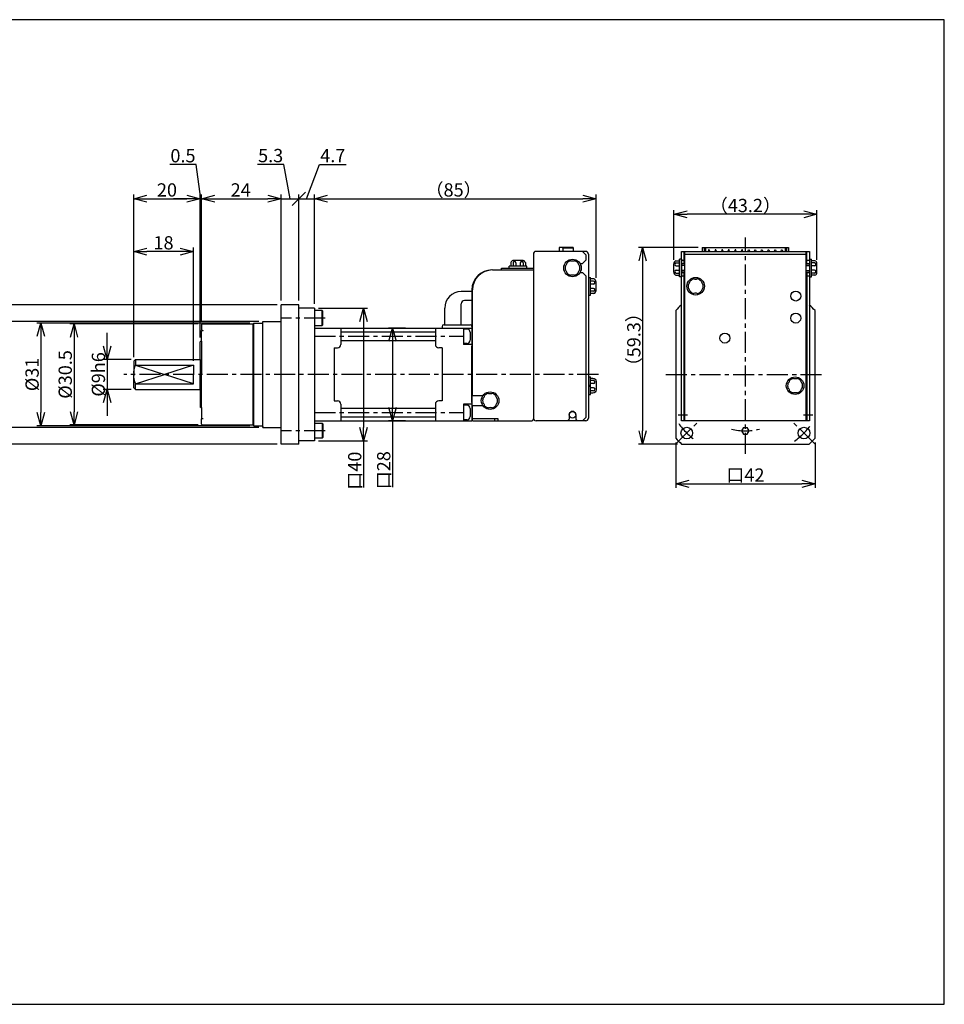
# Model space of a CAD drawing. Extents: x 0 to 420, y 0 to 297.
# Drawn here: x 141 to 420, y 0 to 297 of the extents above; entities that cross this region are included whole.
import ezdxf

# ---------------------------------------------------------------- set-up
doc = ezdxf.new("R2010")
doc.units = 0
doc.header["$MEASUREMENT"] = 0
doc.linetypes.add('CENTER', pattern=[10.16, 6.35, -1.27, 1.27, -1.27])
doc.layers.get('0').update_dxf_attribs({"linetype": 'CONTINUOUS'})
doc.layers.get('Defpoints').update_dxf_attribs({"color": 2, "linetype": 'CONTINUOUS'})
for name, color, linetype in [('Center', 1, 'CENTER'), ('Dimensions', 6, 'CONTINUOUS'), ('Object', 3, 'CONTINUOUS')]:
    doc.layers.add(name, color=color, linetype=linetype)
doc.styles.get("Standard").update_dxf_attribs({"font": 'simplex.shx', "width": 0.8, "height": 4, "bigfont": 'bigfont.shx'})
doc.dimstyles.get("Standard").update_dxf_attribs({"dimtxt": 4, "dimasz": 4, "dimexe": 1.25, "dimexo": 1.25, "dimgap": 0.65, "dimtad": 1, "dimdec": 4, "dimdsep": 46, "dimtxsty": 'STANDARD', "dimblk": 'OPEN30', "dimcen": 0, "dimclrt": 7, "dimadec": 0, "dimazin": 0, "dimtfac": 1, "dimtdec": 4, "dimtmove": 0, "dimatfit": 3, "dimldrblk": 'OPEN30', "dimfxl": 1, "dimtolj": 1, "dimtzin": 0, "dimarcsym": 0})

# ---------------------------------------------------------------- blocks, each defined once
blk = doc.blocks.new('_Open30')
at = {"color": 0, "linetype": 'ByBlock', "lineweight": -2}
for p, q in [((-1, 0.268), (0, 0)), ((0, 0), (-1, -0.268)), ((0, 0), (-1, 0))]:
    blk.add_line(p, q, dxfattribs=at)
blk = doc.blocks.new('*D2')
at = {"layer": 'Defpoints', "color": 0}
for p in [(339, 170.73), (381, 170.73), (381, 157)]:
    blk.add_point(p, dxfattribs=at)
at = {"layer": 'Dimensions', "color": 0, "lineweight": -2}
for p, q in [((339, 169.48), (339, 155.75)), ((381, 169.48), (381, 155.75)), ((343, 157), (377, 157))]:
    blk.add_line(p, q, dxfattribs=at)
at = {"layer": 'Dimensions', "color": 0, "lineweight": -2, "xscale": 4, "yscale": 4, "zscale": 4, "rotation": 180}
blk.add_blockref('_Open30', (339, 157), dxfattribs=at)
at = {"layer": 'Dimensions', "color": 0, "lineweight": -2, "xscale": 4, "yscale": 4, "zscale": 4}
blk.add_blockref('_Open30', (381, 157), dxfattribs=at)
at = {"layer": 'Dimensions', "color": 7, "insert": (360, 159.65), "char_height": 4, "attachment_point": 5}
blk.add_mtext('\\A1;口42', dxfattribs=at)
blk = doc.blocks.new('*D3')
at = {"layer": 'Defpoints', "color": 0}
for p in [(214.5, 206), (137.5, 174), (214.5, 174)]:
    blk.add_point(p, dxfattribs=at)
at = {"layer": 'Dimensions', "color": 0, "lineweight": -2}
for p, q in [((213.25, 206), (136.25, 206)), ((137.5, 202), (137.5, 178)), ((213.25, 174), (136.25, 174))]:
    blk.add_line(p, q, dxfattribs=at)
at = {"layer": 'Dimensions', "color": 0, "lineweight": -2, "xscale": 4, "yscale": 4, "zscale": 4}
for p, rotation in [((137.5, 206), 90), ((137.5, 174), 270)]:
    blk.add_blockref('_Open30', p, dxfattribs=dict(at, rotation=rotation))
at = {"layer": 'Dimensions', "color": 7, "insert": (134.85, 190), "char_height": 4, "attachment_point": 5, "rotation": 90}
blk.add_mtext('\\A1;口32', dxfattribs=at)
blk = doc.blocks.new('*D4')
at = {"layer": 'Defpoints', "color": 0}
for p in [(211.75, 205.5), (147.5, 174.5), (211.75, 174.5)]:
    blk.add_point(p, dxfattribs=at)
at = {"layer": 'Dimensions', "color": 0, "lineweight": -2}
for p, q in [((210.5, 205.5), (146.25, 205.5)), ((147.5, 201.5), (147.5, 178.5)), ((210.5, 174.5), (146.25, 174.5))]:
    blk.add_line(p, q, dxfattribs=at)
at = {"layer": 'Dimensions', "color": 0, "lineweight": -2, "xscale": 4, "yscale": 4, "zscale": 4}
for p, rotation in [((147.5, 205.5), 90), ((147.5, 174.5), 270)]:
    blk.add_blockref('_Open30', p, dxfattribs=dict(at, rotation=rotation))
at = {"layer": 'Dimensions', "color": 7, "insert": (144.85, 190), "char_height": 4, "attachment_point": 5, "rotation": 90}
blk.add_mtext('\\A1;%%c31', dxfattribs=at)
blk = doc.blocks.new('*D5')
at = {"layer": 'Defpoints', "color": 0}
for p in [(196.2, 205.25), (157.5, 174.75), (196.2, 174.75)]:
    blk.add_point(p, dxfattribs=at)
at = {"layer": 'Dimensions', "color": 0, "lineweight": -2}
for p, q in [((194.95, 205.25), (156.25, 205.25)), ((157.5, 201.25), (157.5, 178.75)), ((194.95, 174.75), (156.25, 174.75))]:
    blk.add_line(p, q, dxfattribs=at)
at = {"layer": 'Dimensions', "color": 0, "lineweight": -2, "xscale": 4, "yscale": 4, "zscale": 4}
for p, rotation in [((157.5, 205.25), 90), ((157.5, 174.75), 270)]:
    blk.add_blockref('_Open30', p, dxfattribs=dict(at, rotation=rotation))
at = {"layer": 'Dimensions', "color": 7, "insert": (154.85, 190), "char_height": 4, "attachment_point": 5, "rotation": 90}
blk.add_mtext('\\A1;%%c30.5', dxfattribs=at)
blk = doc.blocks.new('*D6')
at = {"layer": 'Defpoints', "color": 0}
for p in [(176, 194.5), (167.5, 185.5), (176, 185.5)]:
    blk.add_point(p, dxfattribs=at)
at = {"layer": 'Dimensions', "color": 0, "lineweight": -2}
for p, q in [((167.5, 198.5), (167.5, 202.5)), ((174.75, 194.5), (166.25, 194.5)), ((167.5, 194.5), (167.5, 185.5)), ((174.75, 185.5), (166.25, 185.5)), ((167.5, 181.5), (167.5, 177.5))]:
    blk.add_line(p, q, dxfattribs=at)
at = {"layer": 'Dimensions', "color": 0, "lineweight": -2, "xscale": 4, "yscale": 4, "zscale": 4}
for p, rotation in [((167.5, 194.5), 270), ((167.5, 185.5), 90)]:
    blk.add_blockref('_Open30', p, dxfattribs=dict(at, rotation=rotation))
at = {"layer": 'Dimensions', "color": 7, "insert": (164.85, 190), "char_height": 4, "attachment_point": 5, "rotation": 90}
blk.add_mtext('\\A1;%%c9h6', dxfattribs=at)
blk = doc.blocks.new('*D7')
at = {"layer": 'Defpoints', "color": 0}
for p in [(195.5, 243), (195.5, 199.86), (175.5, 194)]:
    blk.add_point(p, dxfattribs=at)
at = {"layer": 'Dimensions', "color": 0, "lineweight": -2}
for p, q in [((175.5, 195.25), (175.5, 244.25)), ((195.5, 201.11), (195.5, 244.25)), ((179.5, 243), (191.5, 243))]:
    blk.add_line(p, q, dxfattribs=at)
at = {"layer": 'Dimensions', "color": 0, "lineweight": -2, "xscale": 4, "yscale": 4, "zscale": 4, "rotation": 180}
blk.add_blockref('_Open30', (175.5, 243), dxfattribs=at)
at = {"layer": 'Dimensions', "color": 0, "lineweight": -2, "xscale": 4, "yscale": 4, "zscale": 4}
blk.add_blockref('_Open30', (195.5, 243), dxfattribs=at)
at = {"layer": 'Dimensions', "color": 7, "insert": (185.53, 245.65), "char_height": 4, "attachment_point": 5}
blk.add_mtext('\\A1;20', dxfattribs=at)
blk = doc.blocks.new('*D8')
at = {"layer": 'Defpoints', "color": 0}
for p in [(220, 243), (220, 211), (196, 205.05)]:
    blk.add_point(p, dxfattribs=at)
at = {"layer": 'Dimensions', "color": 0, "lineweight": -2}
for p, q in [((196, 206.3), (196, 244.25)), ((220, 212.25), (220, 244.25)), ((200, 243), (216, 243))]:
    blk.add_line(p, q, dxfattribs=at)
at = {"layer": 'Dimensions', "color": 0, "lineweight": -2, "xscale": 4, "yscale": 4, "zscale": 4, "rotation": 180}
blk.add_blockref('_Open30', (196, 243), dxfattribs=at)
at = {"layer": 'Dimensions', "color": 0, "lineweight": -2, "xscale": 4, "yscale": 4, "zscale": 4}
blk.add_blockref('_Open30', (220, 243), dxfattribs=at)
at = {"layer": 'Dimensions', "color": 7, "insert": (207.78, 245.65), "char_height": 4, "attachment_point": 5}
blk.add_mtext('\\A1;24', dxfattribs=at)
blk = doc.blocks.new('_Oblique')
at = {"color": 0, "linetype": 'ByBlock', "lineweight": -2}
blk.add_line((-0.5, -0.5), (0.5, 0.5), dxfattribs=at)
blk = doc.blocks.new('*D9')
at = {"layer": 'Defpoints', "color": 0}
for p in [(225.3, 243), (220, 211), (225.3, 211)]:
    blk.add_point(p, dxfattribs=at)
at = {"layer": 'Dimensions', "color": 0, "lineweight": -2}
for p, q in [((220.82, 253.36), (212.81, 253.36)), ((222.65, 243), (220.82, 253.36)), ((220, 212.25), (220, 244.25)), ((225.3, 212.25), (225.3, 244.25)), ((220, 243), (225.3, 243))]:
    blk.add_line(p, q, dxfattribs=at)
at = {"layer": 'Dimensions', "color": 0, "lineweight": -2, "xscale": 4, "yscale": 4, "zscale": 4}
blk.add_blockref('_Oblique', (225.3, 243), dxfattribs=at)
at = {"layer": 'Dimensions', "color": 7, "insert": (216.81, 256.01), "char_height": 4, "attachment_point": 5}
blk.add_mtext('\\A1;5.3', dxfattribs=at)
blk = doc.blocks.new('_None')
blk = doc.blocks.new('*D10')
at = {"layer": 'Defpoints', "color": 0}
for p in [(230, 243), (225.3, 211), (230, 210)]:
    blk.add_point(p, dxfattribs=at)
at = {"layer": 'Dimensions', "color": 0, "lineweight": -2}
for p, q in [((227.65, 243), (231.55, 253.36)), ((231.55, 253.36), (239.55, 253.36)), ((225.3, 212.25), (225.3, 244.25)), ((230, 211.25), (230, 244.25)), ((225.3, 243), (230, 243))]:
    blk.add_line(p, q, dxfattribs=at)
at = {"layer": 'Dimensions', "color": 0, "lineweight": -2, "xscale": 4, "yscale": 4, "zscale": 4, "rotation": 180}
blk.add_blockref('_Oblique', (225.3, 243), dxfattribs=at)
at = {"layer": 'Dimensions', "color": 7, "insert": (235.55, 256.01), "char_height": 4, "attachment_point": 5}
blk.add_mtext('\\A1;4.7', dxfattribs=at)
blk = doc.blocks.new('*D11')
at = {"layer": 'Defpoints', "color": 0}
for p in [(314.95, 243), (314.95, 217.85), (230, 210)]:
    blk.add_point(p, dxfattribs=at)
at = {"layer": 'Dimensions', "color": 0, "lineweight": -2}
for p, q in [((230, 211.25), (230, 244.25)), ((314.95, 219.1), (314.95, 244.25)), ((234, 243), (310.95, 243))]:
    blk.add_line(p, q, dxfattribs=at)
at = {"layer": 'Dimensions', "color": 0, "lineweight": -2, "xscale": 4, "yscale": 4, "zscale": 4, "rotation": 180}
blk.add_blockref('_Open30', (230, 243), dxfattribs=at)
at = {"layer": 'Dimensions', "color": 0, "lineweight": -2, "xscale": 4, "yscale": 4, "zscale": 4}
blk.add_blockref('_Open30', (314.95, 243), dxfattribs=at)
at = {"layer": 'Dimensions', "color": 7, "insert": (271.99, 245.65), "char_height": 4, "attachment_point": 5}
blk.add_mtext('\\A1;（85）', dxfattribs=at)
blk = doc.blocks.new('*D12')
at = {"layer": 'Defpoints', "color": 0}
for p in [(230, 210), (230, 170), (244.82, 170)]:
    blk.add_point(p, dxfattribs=at)
at = {"layer": 'Dimensions', "color": 0, "lineweight": -2}
for p, q in [((231.25, 210), (246.07, 210)), ((244.82, 206), (244.82, 174)), ((231.25, 170), (246.07, 170)), ((244.82, 170), (244.82, 155.89))]:
    blk.add_line(p, q, dxfattribs=at)
at = {"layer": 'Dimensions', "color": 0, "lineweight": -2, "xscale": 4, "yscale": 4, "zscale": 4}
for p, rotation in [((244.82, 210), 90), ((244.82, 170), 270)]:
    blk.add_blockref('_Open30', p, dxfattribs=dict(at, rotation=rotation))
at = {"layer": 'Dimensions', "color": 7, "insert": (242.17, 160.95), "char_height": 4, "attachment_point": 5, "rotation": 90}
blk.add_mtext('\\A1;口40', dxfattribs=at)
blk = doc.blocks.new('*D13')
at = {"layer": 'Defpoints', "color": 0}
for p in [(258.78, 204), (253.56, 176), (258.78, 176)]:
    blk.add_point(p, dxfattribs=at)
at = {"layer": 'Dimensions', "color": 0, "lineweight": -2}
for p, q in [((257.53, 204), (252.31, 204)), ((253.56, 200), (253.56, 180)), ((257.53, 176), (252.31, 176)), ((253.56, 176), (253.56, 156.04))]:
    blk.add_line(p, q, dxfattribs=at)
at = {"layer": 'Dimensions', "color": 0, "lineweight": -2, "xscale": 4, "yscale": 4, "zscale": 4}
for p, rotation in [((253.56, 204), 90), ((253.56, 176), 270)]:
    blk.add_blockref('_Open30', p, dxfattribs=dict(at, rotation=rotation))
at = {"layer": 'Dimensions', "color": 7, "insert": (250.91, 161.09), "char_height": 4, "attachment_point": 5, "rotation": 90}
blk.add_mtext('\\A1;口28', dxfattribs=at)
blk = doc.blocks.new('*D14')
at = {"layer": 'Defpoints', "color": 0}
for p in [(338.4, 238.3), (338.4, 223.35), (381.6, 223.35)]:
    blk.add_point(p, dxfattribs=at)
at = {"layer": 'Dimensions', "color": 0, "lineweight": -2}
for p, q in [((338.4, 224.6), (338.4, 239.55)), ((377.6, 238.3), (342.4, 238.3)), ((381.6, 224.6), (381.6, 239.55))]:
    blk.add_line(p, q, dxfattribs=at)
at = {"layer": 'Dimensions', "color": 0, "lineweight": -2, "xscale": 4, "yscale": 4, "zscale": 4, "rotation": 180}
blk.add_blockref('_Open30', (338.4, 238.3), dxfattribs=at)
at = {"layer": 'Dimensions', "color": 0, "lineweight": -2, "xscale": 4, "yscale": 4, "zscale": 4}
blk.add_blockref('_Open30', (381.6, 238.3), dxfattribs=at)
at = {"layer": 'Dimensions', "color": 7, "insert": (360, 240.95), "char_height": 4, "attachment_point": 5}
blk.add_mtext('\\A1;（43.2）', dxfattribs=at)
blk = doc.blocks.new('*D15')
at = {"layer": 'Defpoints', "color": 0}
for p in [(347, 228.3), (329, 169), (340.73, 169)]:
    blk.add_point(p, dxfattribs=at)
at = {"layer": 'Dimensions', "color": 0, "lineweight": -2}
for p, q in [((345.75, 228.3), (327.75, 228.3)), ((329, 224.3), (329, 173)), ((339.48, 169), (327.75, 169))]:
    blk.add_line(p, q, dxfattribs=at)
at = {"layer": 'Dimensions', "color": 0, "lineweight": -2, "xscale": 4, "yscale": 4, "zscale": 4}
for p, rotation in [((329, 228.3), 90), ((329, 169), 270)]:
    blk.add_blockref('_Open30', p, dxfattribs=dict(at, rotation=rotation))
at = {"layer": 'Dimensions', "color": 7, "insert": (326.35, 200.47), "char_height": 4, "attachment_point": 5, "rotation": 90}
blk.add_mtext('\\A1;（59.3）', dxfattribs=at)
blk = doc.blocks.new('*D20')
at = {"layer": 'Defpoints', "color": 0}
for p in [(196, 243), (196, 205.05), (195.5, 199.86)]:
    blk.add_point(p, dxfattribs=at)
at = {"layer": 'Dimensions', "color": 0, "lineweight": -2}
for p, q in [((194.37, 253.32), (186.36, 253.32)), ((195.75, 243), (194.37, 253.32)), ((195.5, 201.11), (195.5, 244.25)), ((196, 206.3), (196, 244.25)), ((191.5, 243), (187.5, 243)), ((195.5, 243), (196, 243)), ((195.5, 243), (196, 243)), ((200, 243), (204, 243))]:
    blk.add_line(p, q, dxfattribs=at)
at = {"layer": 'Dimensions', "color": 0, "lineweight": -2, "xscale": 4, "yscale": 4, "zscale": 4}
blk.add_blockref('_Open30', (195.5, 243), dxfattribs=at)
at = {"layer": 'Dimensions', "color": 0, "lineweight": -2, "xscale": 4, "yscale": 4, "zscale": 4, "rotation": 180}
blk.add_blockref('_Open30', (196, 243), dxfattribs=at)
at = {"layer": 'Dimensions', "color": 7, "insert": (190.36, 255.97), "char_height": 4, "attachment_point": 5}
blk.add_mtext('\\A1;0.5', dxfattribs=at)
blk = doc.blocks.new('*D23')
at = {"layer": 'Defpoints', "color": 0}
for p in [(220, 211), (127.5, 169), (220, 169)]:
    blk.add_point(p, dxfattribs=at)
at = {"layer": 'Dimensions', "color": 0, "lineweight": -2}
for p, q in [((218.75, 211), (126.25, 211)), ((127.5, 207), (127.5, 173)), ((218.75, 169), (126.25, 169))]:
    blk.add_line(p, q, dxfattribs=at)
at = {"layer": 'Dimensions', "color": 0, "lineweight": -2, "xscale": 4, "yscale": 4, "zscale": 4}
for p, rotation in [((127.5, 211), 90), ((127.5, 169), 270)]:
    blk.add_blockref('_Open30', p, dxfattribs=dict(at, rotation=rotation))
at = {"layer": 'Dimensions', "color": 7, "insert": (124.85, 190), "char_height": 4, "attachment_point": 5, "rotation": 90}
blk.add_mtext('\\A1;口42', dxfattribs=at)
blk = doc.blocks.new('*D24')
at = {"layer": 'Defpoints', "color": 0}
for p in [(175.5, 227.05), (175.5, 194), (193.5, 192.83)]:
    blk.add_point(p, dxfattribs=at)
at = {"layer": 'Dimensions', "color": 0, "lineweight": -2}
for p, q in [((175.5, 195.25), (175.5, 228.3)), ((189.5, 227.05), (179.5, 227.05)), ((193.5, 194.08), (193.5, 228.3))]:
    blk.add_line(p, q, dxfattribs=at)
at = {"layer": 'Dimensions', "color": 0, "lineweight": -2, "xscale": 4, "yscale": 4, "zscale": 4, "rotation": 180}
blk.add_blockref('_Open30', (175.5, 227.05), dxfattribs=at)
at = {"layer": 'Dimensions', "color": 0, "lineweight": -2, "xscale": 4, "yscale": 4, "zscale": 4}
blk.add_blockref('_Open30', (193.5, 227.05), dxfattribs=at)
at = {"layer": 'Dimensions', "color": 7, "insert": (184.5, 229.7), "char_height": 4, "attachment_point": 5}
blk.add_mtext('\\A1;18', dxfattribs=at)

msp = doc.modelspace()

# ---------------------------------------------------------------- linework, layer by layer
at = {"color": 3, "ltscale": 0.5}
for p, q in [((277.5, 214.97), (274.3, 214.97)), ((274.3, 205), (274.3, 211.31)), ((277.5, 212.31), (275.3, 212.31)), ((269.3, 205), (269.3, 209.97))]:
    msp.add_line(p, q, dxfattribs=at)
for p, q in [((220, 169), (220, 211)), ((225.3, 211), (220, 211)), ((225.3, 169), (225.3, 211)), ((230, 210), (225.3, 210)), ((230, 210), (230, 170)), ((232.3, 209.25), (230, 209.25)), ((232.3, 204.75), (232.3, 209.25)), ((232.5, 209.05), (232.3, 209.25)), ((232.5, 204.95), (232.5, 209.05)), ((339, 209.26785), (339, 170.73215)), ((381, 170.73215), (381, 209.26785)), ((196.2, 205.25), (196, 205.05)), ((196, 205.05), (196, 203.43199)), ((196.2, 205.25), (211.5, 205.25)), ((211.5, 205.25), (211.75, 205.5)), ((211.5, 174.75), (211.5, 205.25)), ((211.75, 174.5), (211.75, 205.5)), ((211.75, 205.5), (214.3, 205.5)), ((214.5, 205.7), (214.5, 206)), ((214.5, 206), (220, 206)), ((214.5, 174), (214.5, 205.7)), ((232.3, 204.75), (232.5, 204.95)), ((196, 203.43199), (196.5, 203.25)), ((196, 203.25), (196.5, 203.25)), ((196, 200), (196, 203.25)), ((230, 204.75), (232.3, 204.75)), ((195.75, 200), (195.5, 199.85566)), ((195.5, 194.5), (195.5, 199.85566)), ((195.75, 200), (196, 200)), ((196, 200), (196, 190)), ((175.5, 194), (176, 194.5)), ((175.5, 194), (175.5, 190)), ((176, 194.5), (195.5, 194.5)), ((176, 194.5), (176, 192.82843)), ((195.5, 194.5), (195.5, 190)), ((176, 192.82843), (193.5, 192.82843)), ((176, 192.82843), (184.75, 190)), ((193.5, 192.82843), (184.75, 190)), ((193.5, 192.82843), (193.5, 190)), ((175.5, 186), (175.5, 190)), ((176, 187.17157), (184.75, 190)), ((176, 187.17157), (193.5, 187.17157)), ((176, 185.5), (176, 187.17157)), ((193.5, 187.17157), (184.75, 190)), ((193.5, 187.17157), (193.5, 190)), ((195.5, 185.5), (195.5, 190)), ((196, 180), (196, 190)), ((175.5, 186), (176, 185.5)), ((176, 185.5), (195.5, 185.5)), ((195.5, 185.5), (195.5, 180.14434)), ((195.75, 180), (195.5, 180.14434)), ((195.75, 180), (196, 180)), ((196, 180), (196, 176.75)), ((196, 176.75), (196.5, 176.75)), ((196, 176.56802), (196.5, 176.75)), ((196, 174.95), (196, 176.56802)), ((230, 175.25), (232.3, 175.25)), ((232.3, 175.25), (232.3, 170.75)), ((232.3, 175.25), (232.5, 175.05)), ((196.2, 174.75), (196, 174.95)), ((196.2, 174.75), (211.5, 174.75)), ((211.5, 174.75), (211.75, 174.5)), ((211.75, 174.5), (214.3, 174.5)), ((214.5, 174.3), (214.5, 174)), ((214.5, 174), (220, 174)), ((232.5, 175.05), (232.5, 170.95)), ((359.42265, 174), (358.8453, 173)), ((358.8453, 173), (359.42265, 172)), ((359.42265, 174), (360.57735, 174)), ((361.1547, 173), (360.57735, 174)), ((360.57735, 172), (361.1547, 173)), ((230, 170), (225.3, 170)), ((232.3, 170.75), (230, 170.75)), ((232.5, 170.95), (232.3, 170.75)), ((359.42265, 172), (360.57735, 172)), ((225.3, 169), (220, 169)), ((340.73215, 169), (379.26785, 169))]:
    msp.add_line(p, q)
for centre in [(342.32233, 172.32233), (377.67767, 172.32233)]:
    msp.add_circle(centre, 1.75)
for centre, radius in [((274.3, 209.97), 5), ((275.3, 211.31), 1)]:
    msp.add_arc(centre, radius, 90, 180, dxfattribs=at)
for centre, radius, start, end in [((360, 190), 28.5, 132.6246811, 137.463102), ((360, 190), 28.5, 42.536898, 47.463102), ((214.3, 205.7), 0.2, 270, 0), ((181.22722, 190.44597), 5.74456, 155.4975, 184.452524), ((181.22722, 189.55403), 5.74456, 175.547476, 204.5025), ((214.3, 174.3), 0.2, 0, 90), ((360, 190), 28.5, 222.536898, 227.463102), ((360, 190), 28.5, 312.536898, 317.463102)]:
    msp.add_arc(centre, radius, start, end)
at = {"layer": 'Center'}
for p, q in [((360, 166), (360, 231.3)), ((233.25, 207), (220, 207)), ((230, 201.5), (275, 201.5)), ((315.65, 190), (172.5, 190)), ((336, 190), (384, 190)), ((230, 178.5), (275, 178.5)), ((339.05196, 169.05196), (345.5927, 175.5927)), ((380.94804, 169.05196), (374.4073, 175.5927)), ((233.25, 173), (220, 173))]:
    msp.add_line(p, q, dxfattribs=at)
at = {"layer": 'Center', "ltscale": 0.5}
for p, q in [((339.7, 177.8), (342.5, 177.8)), ((377.5, 177.8), (380.3, 177.8))]:
    msp.add_line(p, q, dxfattribs=at)
at = {"layer": 'Center'}
for radius, start, end in [(25, 216.4048136, 233.5951864), (17, 255.6705091, 284.3294909), (25, 306.4048136, 323.5951864)]:
    msp.add_arc((360, 190), radius, start, end, dxfattribs=at)
at = {"layer": 'Defpoints'}
msp.add_lwpolyline([(0, 0), (420, 0), (420, 297), (0, 297)], close=True, dxfattribs=at)
for centre in [(375.202, 213.642), (375.202, 206.975), (353.812, 200.942)]:
    msp.add_circle(centre, 1.5, dxfattribs=at)
at = {"layer": 'Object'}
for p, q in [((296.05, 226.3), (296.05, 176.6)), ((304.05, 227.1), (296.85, 227.1)), ((308.05, 228.3), (303.85, 228.3)), ((303.85, 228.3), (303.85, 227.1)), ((310.85, 227.1), (304.05, 227.1)), ((304.95, 228.05), (304.85, 228.3)), ((311.85, 227.1), (304.85, 227.1)), ((308.05, 228.05), (304.95, 228.05)), ((304.95, 228.05), (304.95, 227.1)), ((308.05, 228.3), (308.05, 227.1)), ((310.85, 227.1), (311.85, 226.1)), ((311.85, 226.1), (311.85, 224.5)), ((312.65, 226.3), (312.65, 176.8)), ((341.5, 223.4), (341.5, 227.1)), ((341.7, 176), (341.7, 227.1)), ((347, 228.3), (347, 227.1)), ((347, 228.3), (373, 228.3)), ((347.6, 228.3), (347.6, 227.1)), ((348, 228.3), (348, 227.1)), ((348.9, 227.6), (348.75, 227.1)), ((349.1, 227.6), (348.9, 227.6)), ((349.25, 227.1), (349.1, 227.6)), ((350.9, 227.6), (350.75, 227.1)), ((351.1, 227.6), (350.9, 227.6)), ((351.25, 227.1), (351.1, 227.6)), ((352.9, 227.6), (352.75, 227.1)), ((353.1, 227.6), (352.9, 227.6)), ((353.25, 227.1), (353.1, 227.6)), ((354.9, 227.6), (354.75, 227.1)), ((355.1, 227.6), (354.9, 227.6)), ((355.25, 227.1), (355.1, 227.6)), ((356.9, 227.6), (356.75, 227.1)), ((357.1, 227.6), (356.9, 227.6)), ((357.25, 227.1), (357.1, 227.6)), ((358.9, 227.6), (358.75, 227.1)), ((359.1, 227.6), (358.9, 227.6)), ((359.25, 227.1), (359.1, 227.6)), ((360.75, 227.1), (360.9, 227.6)), ((360.9, 227.6), (361.1, 227.6)), ((361.1, 227.6), (361.25, 227.1)), ((362.75, 227.1), (362.9, 227.6)), ((362.9, 227.6), (363.1, 227.6)), ((363.1, 227.6), (363.25, 227.1)), ((364.75, 227.1), (364.9, 227.6)), ((364.9, 227.6), (365.1, 227.6)), ((365.1, 227.6), (365.25, 227.1)), ((366.75, 227.1), (366.9, 227.6)), ((366.9, 227.6), (367.1, 227.6)), ((367.1, 227.6), (367.25, 227.1)), ((368.75, 227.1), (368.9, 227.6)), ((368.9, 227.6), (369.1, 227.6)), ((369.1, 227.6), (369.25, 227.1)), ((370.75, 227.1), (370.9, 227.6)), ((370.9, 227.6), (371.1, 227.6)), ((371.1, 227.6), (371.25, 227.1)), ((372, 228.3), (372, 227.1)), ((372.4, 228.3), (372.4, 227.1)), ((373, 228.3), (373, 227.1)), ((378.3, 176), (378.3, 227.1)), ((378.5, 223.4), (378.5, 227.1)), ((310.1, 223.5), (310.85, 223.5)), ((310.85, 223.5), (311.85, 224.5)), ((340.7, 224.75), (340.1, 224.75)), ((341.7, 223.4), (340.7, 223.4)), ((378.3, 223.4), (379.3, 223.4)), ((379.3, 224.75), (379.9, 224.75)), ((286.45, 221.5), (286.45, 222.1)), ((288.8, 222.1), (288.8, 222.7)), ((294.1, 222.1), (294.1, 222.7)), ((296.05, 222.1), (296.05, 176.6)), ((310.1, 220.7), (310.85, 220.7)), ((310.85, 220.7), (311.85, 219.7)), ((341.7, 220.8), (340.7, 220.8)), ((378.3, 220.8), (379.3, 220.8)), ((311.85, 219.7), (311.85, 177)), ((312.65, 219.25), (313.25, 219.25)), ((340.7, 219.45), (340.1, 219.45)), ((379.3, 219.45), (379.9, 219.45)), ((312.65, 213.95), (313.25, 213.95)), ((312.65, 189.25), (313.25, 189.25)), ((312.65, 183.95), (313.25, 183.95)), ((284.45, 176), (284.45, 176.6)), ((285.45, 176), (285.45, 176.6)), ((306.3, 176), (296.85, 176)), ((311.85, 176), (304.85, 176)), ((306.3, 176), (306.8, 176.5)), ((306.8, 177.8), (306.8, 176.5)), ((308.9, 177.8), (308.9, 176.5)), ((308.9, 176.5), (309.4, 176)), ((310.85, 176), (309.4, 176)), ((310.85, 176), (311.85, 177))]:
    msp.add_line(p, q, dxfattribs=at)
at = {"layer": 'Object', "ltscale": 0.5}
for p, q in [((341.5, 226.3), (378.5, 226.3)), ((289.25626, 223.73069), (289.25626, 222.7)), ((289.92012, 223.6741), (289.92012, 222.7)), ((292.7, 224.4), (290.2, 224.4)), ((290.78614, 223.6741), (290.78614, 222.7)), ((292.11386, 223.6741), (292.11386, 222.7)), ((292.97988, 223.6741), (292.97988, 222.7)), ((293.64374, 223.73069), (293.64374, 222.7)), ((338.4, 220.85), (338.4, 223.35)), ((339.06931, 224.29374), (340.1, 224.29374)), ((339.12591, 223.62988), (340.1, 223.62988)), ((339.12591, 222.76386), (340.1, 222.76386)), ((340.1, 219.45), (340.1, 224.75)), ((340.7, 224.75), (340.7, 219.45)), ((340.7, 224.5), (341.5, 224.5)), ((340.7, 223.5), (341.5, 223.5)), ((341.7, 222.9), (340.7, 222.9)), ((378.3, 222.9), (379.3, 222.9)), ((378.5, 224.5), (379.3, 224.5)), ((378.5, 223.5), (379.3, 223.5)), ((379.3, 224.75), (379.3, 219.45)), ((379.9, 219.45), (379.9, 224.75)), ((380.93068, 224.29374), (379.9, 224.29374)), ((380.87409, 223.62988), (379.9, 223.62988)), ((380.87409, 222.76386), (379.9, 222.76386)), ((381.6, 220.85), (381.6, 223.35)), ((283.7, 221.5), (296.05, 221.5)), ((286.45, 222.1), (296.05, 222.1)), ((294.1, 222.7), (288.8, 222.7)), ((288.8, 222.1), (294.1, 222.1)), ((339.06931, 219.90626), (340.1, 219.90626)), ((339.12591, 221.43614), (340.1, 221.43614)), ((339.12591, 220.57012), (340.1, 220.57012)), ((341.7, 221.3), (340.7, 221.3)), ((340.7, 220.7), (341.5, 220.7)), ((378.3, 221.3), (379.3, 221.3)), ((378.5, 220.7), (379.3, 220.7)), ((380.87409, 221.43614), (379.9, 221.43614)), ((380.87409, 220.57012), (379.9, 220.57012)), ((380.93068, 219.90626), (379.9, 219.90626)), ((312.65, 219.25), (312.65, 213.95)), ((313.25, 213.95), (313.25, 219.25)), ((314.28068, 218.79374), (313.25, 218.79374)), ((314.22409, 218.12988), (313.25, 218.12988)), ((314.22409, 217.26386), (313.25, 217.26386)), ((314.95, 215.35), (314.95, 217.85)), ((340.7, 219.7), (341.5, 219.7)), ((378.5, 219.7), (379.3, 219.7)), ((277.5, 215.5), (277.5, 176)), ((277.7, 183.6), (277.7, 215.5)), ((314.22409, 215.93614), (313.25, 215.93614)), ((314.22409, 215.07012), (313.25, 215.07012)), ((314.28068, 214.40626), (313.25, 214.40626)), ((269, 205), (277, 205)), ((273.5, 205), (273.5, 205)), ((230, 204), (277.5, 204)), ((238, 202.8), (266.5, 202.8)), ((268.5, 204.5), (268.5, 204)), ((276, 203.7), (275, 203.7)), ((238, 200.2), (266.5, 200.2)), ((276, 199.3), (275, 199.3)), ((277.5, 199), (275, 199)), ((277.5, 181.5), (277.5, 198.5)), ((312.65, 189.25), (312.65, 183.95)), ((313.25, 183.95), (313.25, 189.25)), ((314.22409, 188.12988), (313.25, 188.12988)), ((314.22409, 187.26386), (313.25, 187.26386)), ((314.22409, 185.93614), (313.25, 185.93614)), ((314.22409, 185.07012), (313.25, 185.07012)), ((277.7, 183.6), (280.81539, 183.6)), ((238, 179.8), (266.5, 179.8)), ((277.5, 181), (275, 181)), ((276, 180.7), (275, 180.7)), ((277.7, 176), (277.7, 180.6)), ((277.7, 180.6), (280.81539, 180.6)), ((230, 176), (275, 176)), ((238, 177.2), (266.5, 177.2)), ((276, 176.3), (275, 176.3)), ((275, 176), (277.5, 176)), ((285.45, 176.6), (277.5, 176.6)), ((285.45, 176.6), (277.7, 176.6)), ((277.7, 176), (280.5, 176)), ((279.5, 176), (295.45, 176))]:
    msp.add_line(p, q, dxfattribs=at)
at = {"layer": 'Object', "ltscale": 2}
for p, q in [((238, 204), (238, 199)), ((266.5, 204), (266.5, 199)), ((275, 204), (275, 199)), ((277, 202.7), (277, 200.3)), ((236, 198), (237, 198)), ((236, 198), (236, 182)), ((268.5, 198), (267.5, 198)), ((268.5, 198), (268.5, 182)), ((236, 182), (237, 182)), ((268.5, 182), (267.5, 182)), ((238, 181), (238, 176)), ((266.5, 181), (266.5, 176)), ((275, 181), (275, 176)), ((277, 179.7), (277, 177.3))]:
    msp.add_line(p, q, dxfattribs=at)
at = {"layer": 'Object', "ltscale": 0.2}
for p, q in [((312.65, 186.6), (313.25, 186.92272)), ((312.65, 186.27728), (313.25, 186.6))]:
    msp.add_line(p, q, dxfattribs=at)
at = {"layer": 'Object'}
for points in [[(379.3, 227.1), (379.3, 227.1), (379.3, 176), (340.7, 176), (340.7, 227.1), (379.3, 227.1)], [(341.5, 176), (341.5, 220.8)], [(378.5, 220.8), (378.5, 176)]]:
    msp.add_lwpolyline(points, dxfattribs=at)
msp.add_lwpolyline([(313.25, 184.35), (313.25, 188.85), (313.95, 188.85, -0.414213562), (314.95, 187.85), (314.95, 185.35, -0.414213562), (313.95, 184.35)], format="xyb", close=True, dxfattribs=at)
at = {"layer": 'Object', "ltscale": 0.5}
for centre in [(307.85, 222.1), (345, 216.6), (375, 186.6), (283, 182.1)]:
    msp.add_circle(centre, 2.65, dxfattribs=at)
at = {"layer": 'Object'}
msp.add_circle((307.85, 177.8), 1, dxfattribs=at)
for centre, radius, start, end in [((296.85, 226.3), 0.8, 90, 180), ((311.85, 226.3), 0.8, 0, 90), ((307.85, 177.8), 1.05, 0, 180), ((296.85, 176.8), 0.8, 180, 270), ((311.85, 176.8), 0.8, 270, 0)]:
    msp.add_arc(centre, radius, start, end, dxfattribs=at)
at = {"layer": 'Object', "ltscale": 0.5}
for centre, radius, start, end in [((290.2, 223.4), 1, 90, 160.6896267), ((290.35313, 223.6741), 0.43301, 0, 180), ((292.54687, 223.6741), 0.43301, 0, 180), ((292.7, 223.4), 1, 19.3103733, 90), ((307.85, 222.1), 2.25, 162.8395884, 197.1604116), ((304.4978, 224.0354), 1.75, 313.3984504, 346.6015496), ((307.85, 222.1), 2.25, 102.8395884, 137.1604116), ((307.85, 225.97079), 1.75, 253.3984504, 286.6015496), ((307.85, 222.1), 2.25, 42.8395884, 77.1604116), ((311.2022, 224.0354), 1.75, 193.3984504, 226.6015496), ((307.85, 222.1), 2.25, 342.8395884, 17.1604116), ((339.4, 223.35), 1, 109.3103733, 180), ((339.12591, 223.19687), 0.43301, 90, 270), ((380.87409, 223.19687), 0.43301, 270, 90), ((380.6, 223.35), 1, 0, 70.6896267), ((283.5, 215.5), 6, 90, 180), ((283.7, 215.5), 6, 90, 180), ((304.4978, 220.16461), 1.75, 13.3984504, 46.6015496), ((307.85, 222.1), 2.25, 222.8395884, 257.1604116), ((307.85, 218.22921), 1.75, 73.3984504, 106.6015496), ((307.85, 222.1), 2.25, 282.8395884, 317.1604116), ((311.2022, 220.16461), 1.75, 133.3984504, 166.6015496), ((339.4, 220.85), 1, 180, 250.6896267), ((339.12591, 221.00313), 0.43301, 90, 270), ((380.87409, 221.00313), 0.43301, 270, 90), ((380.6, 220.85), 1, 289.3103733, 0), ((314.22409, 217.69687), 0.43301, 270, 90), ((313.95, 217.85), 1, 0, 70.6896267), ((345, 216.6), 2.25, 162.8395884, 197.1604116), ((341.64779, 218.5354), 1.75, 313.3984504, 346.6015496), ((345, 216.6), 2.25, 102.8395884, 137.1604116), ((345, 220.47079), 1.75, 253.3984504, 286.6015496), ((345, 216.6), 2.25, 42.8395884, 77.1604116), ((348.3522, 218.5354), 1.75, 193.3984504, 226.6015496), ((345, 216.6), 2.25, 342.8395884, 17.1604116), ((314.22409, 215.50313), 0.43301, 270, 90), ((313.95, 215.35), 1, 289.3103733, 0), ((341.64779, 214.6646), 1.75, 13.3984504, 46.6015496), ((345, 216.6), 2.25, 222.8395884, 257.1604116), ((345, 212.72921), 1.75, 73.3984504, 106.6015496), ((345, 216.6), 2.25, 282.8395884, 317.1604116), ((348.3522, 214.6646), 1.75, 133.3984504, 166.6015496), ((269, 204.5), 0.5, 90, 180), ((277, 204.5), 0.5, 0, 90), ((276, 200.3), 1, 270, 0), ((314.22409, 187.69687), 0.43301, 270, 90), ((375, 186.6), 2.25, 162.8395884, 197.1604116), ((371.64779, 188.5354), 1.75, 313.3984504, 346.6015496), ((375, 186.6), 2.25, 102.8395884, 137.1604116), ((375, 190.47079), 1.75, 253.3984504, 286.6015496), ((375, 186.6), 2.25, 42.8395884, 77.1604116), ((378.3522, 188.5354), 1.75, 193.3984504, 226.6015496), ((375, 186.6), 2.25, 342.8395884, 17.1604116), ((283, 182.1), 2.25, 102.8395884, 137.1604116), ((283, 185.97079), 1.75, 253.3984504, 286.6015496), ((283, 182.1), 2.25, 42.8395884, 77.1604116), ((314.22409, 185.50313), 0.43301, 270, 90), ((371.64779, 184.6646), 1.75, 13.3984504, 46.6015496), ((375, 186.6), 2.25, 222.8395884, 257.1604116), ((375, 182.72921), 1.75, 73.3984504, 106.6015496), ((375, 186.6), 2.25, 282.8395884, 317.1604116), ((378.3522, 184.6646), 1.75, 133.3984504, 166.6015496), ((283, 182.1), 2.25, 162.8395884, 197.1604116), ((279.6478, 184.0354), 1.75, 313.3984504, 346.6015496), ((279.6478, 180.16461), 1.75, 13.3984504, 46.6015496), ((286.3522, 184.0354), 1.75, 193.3984504, 226.6015496), ((286.3522, 180.16461), 1.75, 133.3984504, 166.6015496), ((283, 182.1), 2.25, 342.8395884, 17.1604116), ((283, 182.1), 2.25, 222.8395884, 257.1604116), ((283, 178.22921), 1.75, 73.3984504, 106.6015496), ((283, 182.1), 2.25, 282.8395884, 317.1604116), ((276, 177.3), 1, 270, 0), ((295.45, 176.6), 0.6, 270, 0)]:
    msp.add_arc(centre, radius, start, end, dxfattribs=at)
at = {"layer": 'Object', "ltscale": 2}
for centre, start, end in [((276, 202.7), 0, 90), ((237, 199), 270, 0), ((267.5, 199), 180, 270), ((237, 181), 0, 90), ((267.5, 181), 90, 180), ((276, 179.7), 0, 90)]:
    msp.add_arc(centre, 1, start, end, dxfattribs=at)

# ---------------------------------------------------------------- dimensions: what is measured, and where the dimension line sits
at = {"layer": 'Dimensions'}
for base, p1, p2, override, picture, middle in [((196, 243), (195.5, 199.85566), (196, 205.05), {"dimtmove": 1}, '*D20', (193.7153, 253.3247)), ((225.3, 243), (220, 211), (225.3, 211), {"dimblk1": 'None', "dimblk2": 'Oblique', "dimsah": 1, "dimtmove": 1}, '*D9', (220.16603, 253.35789)), ((230, 243), (225.3, 211), (230, 210), {"dimblk1": 'Oblique', "dimblk2": 'None', "dimsah": 1, "dimtmove": 1}, '*D10', (232.19785, 253.35789))]:
    dim = msp.add_linear_dim(base=base, p1=p1, p2=p2, dimstyle='Standard', override=override, dxfattribs=at)
    dim.commit()
    dim.dimension.update_dxf_attribs({"geometry": picture, "text_midpoint": middle, "dimtype": 160})
for base, p1, p2, picture, middle in [((195.5, 243), (175.5, 194), (195.5, 199.85566), '*D7', (185.52729, 243)), ((220, 243), (196, 205.05), (220, 211), '*D8', (207.77815, 243)), ((175.5, 227.04687), (193.5, 192.82843), (175.5, 194), '*D24', (184.5, 227.04687))]:
    dim = msp.add_linear_dim(base=base, p1=p1, p2=p2, dimstyle='Standard', dxfattribs=at)
    dim.commit()
    dim.dimension.update_dxf_attribs({"geometry": picture, "text_midpoint": middle, "dimtype": 160})
dim = msp.add_linear_dim(base=(314.9499994055, 243.0000010726), p1=(229.9999994055, 210.0000002723), p2=(314.9499994055, 217.8500012723), text='（<>）', dimstyle='Standard', override={"dimdec": 1}, dxfattribs=at)
dim.commit()
dim.dimension.update_dxf_attribs({"geometry": '*D11', "text_midpoint": (271.9909326002, 243.0000010726), "dimtype": 160})
dim = msp.add_linear_dim(base=(338.4, 238.3), p1=(381.6, 223.35), p2=(338.4, 223.35), text='（<>）', dimstyle='Standard', dxfattribs=at)
dim.commit()
dim.dimension.update_dxf_attribs({"geometry": '*D14', "text_midpoint": (359.9958, 238.3), "dimtype": 160})
for base, p1, p2, angle, text, picture, middle in [((329, 169), (347, 228.3), (340.73215, 169), 90, '（<>）', '*D15', (329, 200.46912)), ((127.5, 169), (220, 211), (220, 169), 90, '口<>', '*D23', (127.5, 190)), ((244.81864, 170), (230, 210), (230, 170), 90, '口<>', '*D12', (244.81864, 160.94619)), ((137.5, 174), (214.5, 206), (214.5, 174), 90, '口<>', '*D3', (137.5, 190)), ((147.5, 174.5), (211.75, 205.5), (211.75, 174.5), 90, '%%c<>', '*D4', (147.5, 190)), ((157.5, 174.75), (196.2, 205.25), (196.2, 174.75), 90, '%%c<>', '*D5', (157.5, 190)), ((253.55974, 176), (258.77987, 204), (258.77987, 176), 90, '口<>', '*D13', (253.55974, 161.08905)), ((381, 157), (339, 170.73215), (381, 170.73215), 180, '口<>', '*D2', (360, 157))]:
    dim = msp.add_linear_dim(base=base, p1=p1, p2=p2, angle=angle, text=text, dimstyle='Standard', dxfattribs=at)
    dim.commit()
    dim.dimension.update_dxf_attribs({"geometry": picture, "text_midpoint": middle, "dimtype": 160})
dim = msp.add_linear_dim(base=(167.5, 185.5), p1=(176, 194.5), p2=(176, 185.5), angle=90, text='%%c<>h6', dimstyle='Standard', override={"dimtmove": 1}, dxfattribs=at)
dim.commit()
dim.dimension.update_dxf_attribs({"geometry": '*D6', "text_midpoint": (167.5, 190), "dimtype": 160})

doc.saveas('drawing.dxf')
